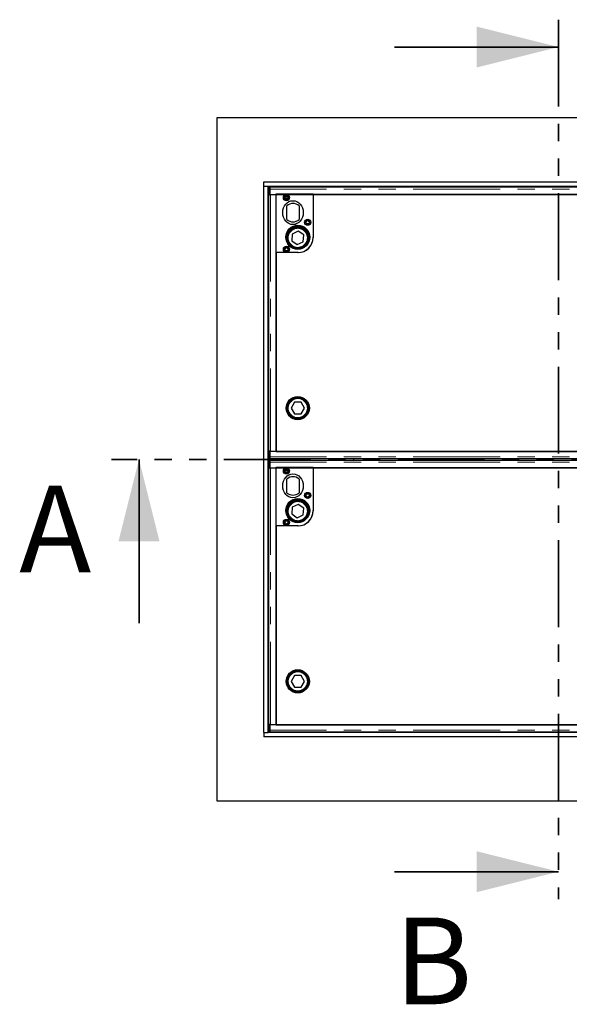
# Model space of a CAD drawing. Units: millimetres. Extents: x 700 to 7410, y 165 to 7451.
# Drawn here: x 700 to 1503, y 431 to 1873 of the extents above; entities that cross this region are included whole.
import ezdxf

# ---------------------------------------------------------------- set-up
doc = ezdxf.new("R2010")
doc.units = ezdxf.units.MM
doc.header["$LTSCALE"] = 20
doc.linetypes.add('PHANTOM', pattern=[12.7, 6.35, -1.27, 1.27, -1.27, 1.27, -1.27])
doc.styles.add('SLDTEXTSTYLE0', font='TXT', dxfattribs={"width": 0.75})

msp = doc.modelspace()

# ---------------------------------------------------------------- linework, layer by layer
at = {"color": 7, "linetype": 'PHANTOM', "lineweight": 35}
for p, q in [((1487.9, 1872.7), (1487.9, 585.6)), ((2141.5, 1229.2), (834.2, 1229.2))]:
    msp.add_line(p, q, dxfattribs=at)
at = {"color": 7, "linetype": 'Continuous', "lineweight": 35}
for p, q in [((1247.9, 1832.7), (1487.9, 1832.7)), ((874.2, 989.2), (874.2, 1229.2)), ((1247.9, 625.6), (1487.9, 625.6))]:
    msp.add_line(p, q, dxfattribs=at)
at = {"color": 7, "linetype": 'Continuous', "lineweight": 25}
for p, q in [((1987.9, 1729.2), (987.9, 1729.2)), ((987.9, 1729.2), (987.9, 729.2)), ((1056.9, 1629.2), (1056.9, 1635.2)), ((1056.9, 1635.2), (1918.9, 1635.2)), ((1056.9, 829.2), (1056.9, 1629.2)), ((1056.9, 1629.2), (1062.9, 1629.2)), ((1062.9, 829.2), (1062.9, 1629.2)), ((1062.9, 1629.2), (1912.9, 1629.2)), ((1087.9, 1629.2), (1087.9, 1627.4)), ((1063.9, 1624.3), (1063.9, 1616.3)), ((1065.4, 1616.3), (1063.9, 1616.3)), ((1065.5, 1627.3), (1064, 1627.3)), ((1064, 1241.3), (1064, 1616.3)), ((1065.4, 1616.3), (1065.4, 1624.3)), ((1065.4, 1616.3), (1065.4, 1616.3)), ((1065.4, 1616.3), (1066.5, 1616.3)), ((1065.5, 1626.8), (1065.5, 1627.3)), ((1065.5, 1624.9), (1065.5, 1616.8)), ((1065.5, 1616.8), (1910.3, 1616.8)), ((1910.3, 1627.4), (1065.6, 1627.4)), ((1074.9, 1616.3), (1066.5, 1616.3)), ((1066.8, 1616.3), (1066.7, 1616.8)), ((1069.4, 1616.8), (1068.9, 1616.3)), ((1074.9, 1617.8), (1128.9, 1617.8)), ((1074.9, 1531.8), (1074.9, 1617.8)), ((1074.9, 1241.3), (1074.9, 1616.3)), ((1128.9, 1617.8), (1128.9, 1554.3)), ((1128.9, 1616.8), (1128.9, 1553.8)), ((1847, 1616.8), (1128.9, 1616.8)), ((1090.4, 1580.2), (1090.4, 1600.4)), ((1108.4, 1600.4), (1108.4, 1580.2)), ((1098.3, 1559), (1097.5, 1549.2)), ((1107.2, 1563.2), (1098.3, 1559)), ((1115.3, 1557.6), (1107.2, 1563.2)), ((1114.5, 1547.8), (1115.3, 1557.6)), ((1097.5, 1549.2), (1105.6, 1543.6)), ((1105.6, 1543.6), (1114.5, 1547.8)), ((1074.9, 1531.8), (1074.9, 1240.8)), ((1106.9, 1531.8), (1074.9, 1531.8)), ((1106.4, 1531.8), (1074.9, 1531.8)), ((1101.5, 1312.7), (1096.6, 1304.2)), ((1111.4, 1312.7), (1101.5, 1312.7)), ((1116.2, 1304.2), (1111.4, 1312.7)), ((1096.6, 1304.2), (1101.5, 1295.7)), ((1111.3, 1295.7), (1116.2, 1304.2)), ((1074.9, 1285.8), (1074.9, 1285.8)), ((1074.9, 1284.8), (1074.9, 1284.8)), ((1101.5, 1295.7), (1111.3, 1295.7)), ((1063.9, 1241.3), (1063.9, 1233.3)), ((1065.4, 1241.3), (1063.9, 1241.3)), ((1065.4, 1233.3), (1065.4, 1241.3)), ((1065.4, 1241.3), (1065.4, 1241.3)), ((1066.5, 1241.3), (1065.4, 1241.3)), ((1065.5, 1240.8), (1065.5, 1232.7)), ((1910.3, 1240.8), (1065.5, 1240.8)), ((1066.5, 1241.3), (1074.9, 1241.3)), ((1067, 1241.3), (1067, 1240.8)), ((1074.9, 1240.8), (1900.9, 1240.8)), ((1095, 1240.8), (1095, 1240.8)), ((1064, 1230.3), (1065.5, 1230.3)), ((1065.5, 1227.3), (1064, 1227.3)), ((1065.5, 1230.3), (1065.5, 1230.8)), ((1065.5, 1226.8), (1065.5, 1227.3)), ((1065.6, 1230.2), (1910.3, 1230.2)), ((1910.3, 1227.4), (1065.6, 1227.4)), ((1087.9, 1227.4), (1087.9, 1230.2)), ((1187.9, 1230.2), (1187.9, 1227.4)), ((1063.9, 1224.3), (1063.9, 1216.3)), ((1065.4, 1216.3), (1063.9, 1216.3)), ((1064, 841.3), (1064, 1216.3)), ((1065.4, 1216.3), (1065.4, 1224.3)), ((1065.4, 1216.3), (1066.5, 1216.3)), ((1065.4, 1216.3), (1065.4, 1216.3)), ((1065.5, 1224.9), (1065.5, 1216.8)), ((1065.5, 1216.8), (1910.3, 1216.8)), ((1074.9, 1216.3), (1066.5, 1216.3)), ((1066.8, 1216.3), (1066.7, 1216.8)), ((1069.4, 1216.8), (1068.9, 1216.3)), ((1074.9, 1131.8), (1074.9, 1217.8)), ((1074.9, 1217.8), (1128.9, 1217.8)), ((1074.9, 841.3), (1074.9, 1216.3)), ((1128.9, 1217.8), (1128.9, 1154.3)), ((1128.9, 1216.8), (1128.9, 1153.8)), ((1847, 1216.8), (1128.9, 1216.8)), ((1090.4, 1180.2), (1090.4, 1200.4)), ((1108.4, 1200.4), (1108.4, 1180.2)), ((1098.3, 1159), (1097.5, 1149.2)), ((1107.2, 1163.2), (1098.3, 1159)), ((1115.3, 1157.6), (1107.2, 1163.2)), ((1114.5, 1147.8), (1115.3, 1157.6)), ((1097.5, 1149.2), (1105.6, 1143.6)), ((1105.6, 1143.6), (1114.5, 1147.8)), ((1074.9, 1131.8), (1074.9, 840.8)), ((1106.9, 1131.8), (1074.9, 1131.8)), ((1106.4, 1131.8), (1074.9, 1131.8)), ((1101.5, 912.7), (1096.6, 904.2)), ((1111.4, 912.7), (1101.5, 912.7)), ((1116.2, 904.2), (1111.4, 912.7)), ((1096.6, 904.2), (1101.5, 895.7)), ((1101.5, 895.7), (1111.3, 895.7)), ((1111.3, 895.7), (1116.2, 904.2)), ((1074.9, 885.8), (1074.9, 885.8)), ((1074.9, 884.8), (1074.9, 884.8)), ((1063.9, 841.3), (1063.9, 833.3)), ((1065.4, 841.3), (1063.9, 841.3)), ((1066.5, 841.3), (1065.4, 841.3)), ((1065.4, 833.3), (1065.4, 841.3)), ((1065.4, 841.3), (1065.4, 841.3)), ((1065.5, 840.8), (1065.5, 832.7)), ((1910.3, 840.8), (1065.5, 840.8)), ((1066.5, 841.3), (1074.9, 841.3)), ((1067, 841.3), (1067, 840.8)), ((1074.9, 840.8), (1900.9, 840.8)), ((1095, 840.8), (1095, 840.8)), ((1056.9, 829.2), (1062.9, 829.2)), ((1056.9, 829.2), (1056.9, 823.2)), ((1918.9, 823.2), (1056.9, 823.2)), ((1912.9, 829.2), (1062.9, 829.2)), ((1064, 830.3), (1065.5, 830.3)), ((1065.5, 830.3), (1065.5, 830.8)), ((1065.6, 830.2), (1910.3, 830.2)), ((1087.9, 829.2), (1087.9, 830.2)), ((987.9, 729.2), (1987.9, 729.2))]:
    msp.add_line(p, q, dxfattribs=at)
at = {"color": 8, "linetype": 'PHANTOM', "lineweight": 18}
for p, q in [((1064.9, 1627.3), (1064.9, 1629.2)), ((1083.9, 1627.4), (1083.9, 1629.2)), ((1065.4, 1624.3), (1063.9, 1624.3)), ((1910.3, 1624.9), (1065.5, 1624.9)), ((1066.5, 1616.3), (1066.5, 1241.3)), ((1092.3, 1613), (1087.5, 1613)), ((1092, 1614), (1087.8, 1614)), ((1128.9, 1614), (1128.9, 1614)), ((1128.9, 1613), (1128.9, 1613)), ((1063.9, 1233.3), (1065.4, 1233.3)), ((1064.9, 1227.3), (1064.9, 1230.3)), ((1910.3, 1232.7), (1065.5, 1232.7)), ((1083.9, 1227.4), (1083.9, 1230.2)), ((1065.4, 1224.3), (1063.9, 1224.3)), ((1910.3, 1224.9), (1065.5, 1224.9)), ((1066.5, 1216.3), (1066.5, 841.3)), ((1092.3, 1213), (1087.5, 1213)), ((1092, 1214), (1087.8, 1214)), ((1128.9, 1214), (1128.9, 1214)), ((1128.9, 1213), (1128.9, 1213)), ((1063.9, 833.3), (1065.4, 833.3)), ((1064.9, 829.2), (1064.9, 830.3)), ((1910.3, 832.7), (1065.5, 832.7)), ((1083.9, 829.2), (1083.9, 830.2))]:
    msp.add_line(p, q, dxfattribs=at)
at = {"color": 7, "linetype": 'Continuous', "lineweight": 25, "flags": 128}
for points in [[(1065.5, 1627.3), (1065.5, 1627.3), (1065.4, 1627.2), (1065.4, 1627), (1065.4, 1626.6), (1065.4, 1626.1), (1065.4, 1625.6), (1065.4, 1625), (1065.4, 1624.3)], [(1065.4, 1233.3), (1065.4, 1232.6), (1065.4, 1232), (1065.4, 1231.5), (1065.4, 1231), (1065.4, 1230.6), (1065.4, 1230.4), (1065.5, 1230.3), (1065.5, 1230.3)], [(1065.5, 1227.3), (1065.5, 1227.3), (1065.4, 1227.2), (1065.4, 1227), (1065.4, 1226.6), (1065.4, 1226.1), (1065.4, 1225.6), (1065.4, 1225), (1065.4, 1224.3)], [(1065.4, 833.3), (1065.4, 832.6), (1065.4, 832), (1065.4, 831.5), (1065.4, 831), (1065.4, 830.6), (1065.4, 830.4), (1065.5, 830.3), (1065.5, 830.3)]]:
    msp.add_lwpolyline(points, dxfattribs=at)
at = {"color": 7, "linetype": 'Continuous', "lineweight": 25}
for centre, radius in [((1089.9, 1612.3), 4.5), ((1089.9, 1612.3), 3), ((1089.9, 1612.8), 2.4), ((1106.4, 1554.3), 17.5), ((1120.9, 1576.3), 4.5), ((1120.9, 1576.3), 3), ((1120.9, 1576.3), 2.4), ((1106.4, 1553.4), 17), ((1106.4, 1553.4), 15.5), ((1106.4, 1553.4), 15), ((1089.9, 1536.8), 4.5), ((1089.9, 1536.8), 3), ((1089.9, 1536.8), 2.4), ((1106.4, 1304.2), 17), ((1106.4, 1304.2), 15.5), ((1106.4, 1304.2), 15), ((1089.9, 1212.3), 4.5), ((1089.9, 1212.3), 3), ((1089.9, 1212.8), 2.4), ((1106.4, 1154.3), 17.5), ((1106.4, 1153.4), 17), ((1106.4, 1153.4), 15.5), ((1106.4, 1153.4), 15), ((1120.9, 1176.3), 4.5), ((1120.9, 1176.3), 3), ((1120.9, 1176.3), 2.4), ((1089.9, 1136.8), 4.5), ((1089.9, 1136.8), 3), ((1089.9, 1136.8), 2.4), ((1106.4, 904.2), 17), ((1106.4, 904.2), 15.5), ((1106.4, 904.2), 15)]:
    msp.add_circle(centre, radius, dxfattribs=at)
at = {"color": 8, "linetype": 'PHANTOM', "lineweight": 18}
for centre in [(1106.4, 1553.4), (1106.4, 1304.2), (1106.4, 1153.4), (1106.4, 904.2)]:
    msp.add_circle(centre, 14, dxfattribs=at)
at = {"color": 7, "linetype": 'Continuous', "lineweight": 25}
for centre, radius, start, end in [((1102.9, 1625.2), 39, 176.7978, 181.2025), ((1099.4, 1590.3), 13.5, 48.1897, 131.8103), ((1099.4, 1590.3), 13.5, 228.1897, 311.8103), ((1106.4, 1554.3), 22.5, 270, 0), ((1106.9, 1553.8), 22, 270, 0), ((1017.8, 1242), 48.9, 358.5871, 359.1728), ((1102.9, 1232.4), 39, 178.7975, 183.2022), ((1102.9, 1225.2), 39, 176.7978, 181.2025), ((1099.4, 1190.3), 13.5, 48.1897, 131.8103), ((1099.4, 1190.3), 13.5, 228.1897, 311.8103), ((1106.4, 1154.3), 22.5, 270, 0), ((1106.9, 1153.8), 22, 270, 0), ((1017.8, 842), 48.9, 358.5871, 359.1728), ((1102.9, 832.4), 39, 178.7975, 183.2022)]:
    msp.add_arc(centre, radius, start, end, dxfattribs=at)
for centre in [(1099.4, 1590.3), (1099.4, 1190.3)]:
    msp.add_ellipse(centre, major_axis=(0, -17.5), ratio=0.857143, dxfattribs=at)
for points, knots in [([(1065.5, 1624.9), (1065.5, 1625.1), (1065.5, 1625.5), (1065.5, 1626), (1065.5, 1626.4), (1065.5, 1626.8), (1065.5, 1627.1), (1065.5, 1627.3), (1065.6, 1627.4), (1065.6, 1627.4), (1065.6, 1627.4)], [0, 0, 0, 0, 0.136116, 0.272232, 0.408348, 0.544464, 0.68058, 0.816696, 0.952812, 1, 1, 1, 1]), ([(1065.6, 1230.2), (1065.6, 1230.2), (1065.6, 1230.2), (1065.5, 1230.3), (1065.5, 1230.5), (1065.5, 1230.8), (1065.5, 1231.2), (1065.5, 1231.6), (1065.5, 1232.1), (1065.5, 1232.5), (1065.5, 1232.7)], [0, 0, 0, 0, 0.047188, 0.183304, 0.31942, 0.455536, 0.591652, 0.727768, 0.863884, 1, 1, 1, 1]), ([(1065.5, 1224.9), (1065.5, 1225.1), (1065.5, 1225.5), (1065.5, 1226), (1065.5, 1226.4), (1065.5, 1226.8), (1065.5, 1227.1), (1065.5, 1227.3), (1065.6, 1227.4), (1065.6, 1227.4), (1065.6, 1227.4)], [0, 0, 0, 0, 0.136116, 0.272232, 0.408348, 0.544464, 0.68058, 0.816696, 0.952812, 1, 1, 1, 1]), ([(1065.6, 830.2), (1065.6, 830.2), (1065.6, 830.2), (1065.5, 830.3), (1065.5, 830.5), (1065.5, 830.8), (1065.5, 831.2), (1065.5, 831.6), (1065.5, 832.1), (1065.5, 832.5), (1065.5, 832.7)], [0, 0, 0, 0, 0.047188, 0.183304, 0.31942, 0.455536, 0.591652, 0.727768, 0.863884, 1, 1, 1, 1])]:
    msp.add_open_spline(points, degree=3, knots=knots, dxfattribs=at)
at = {"color": 7, "linetype": 'Continuous', "lineweight": 35}
for points in [[(1487.9, 1832.7), (1367.9, 1862.7), (1367.9, 1802.7)], [(874.2, 1229.2), (844.2, 1109.2), (904.2, 1109.2)], [(1487.9, 625.6), (1367.9, 655.6), (1367.9, 595.6)]]:
    msp.add_solid(points, dxfattribs=at)

# ---------------------------------------------------------------- texts
at = {"color": 7, "linetype": 'Continuous', "char_height": 127, "attachment_point": 1, "style": 'SLDTEXTSTYLE0'}
for s, insert in [('A', (699, 1190.8)), ('B', (1247.9, 558.5))]:
    msp.add_mtext(s, dxfattribs=dict(at, insert=insert))

doc.saveas('drawing.dxf')
